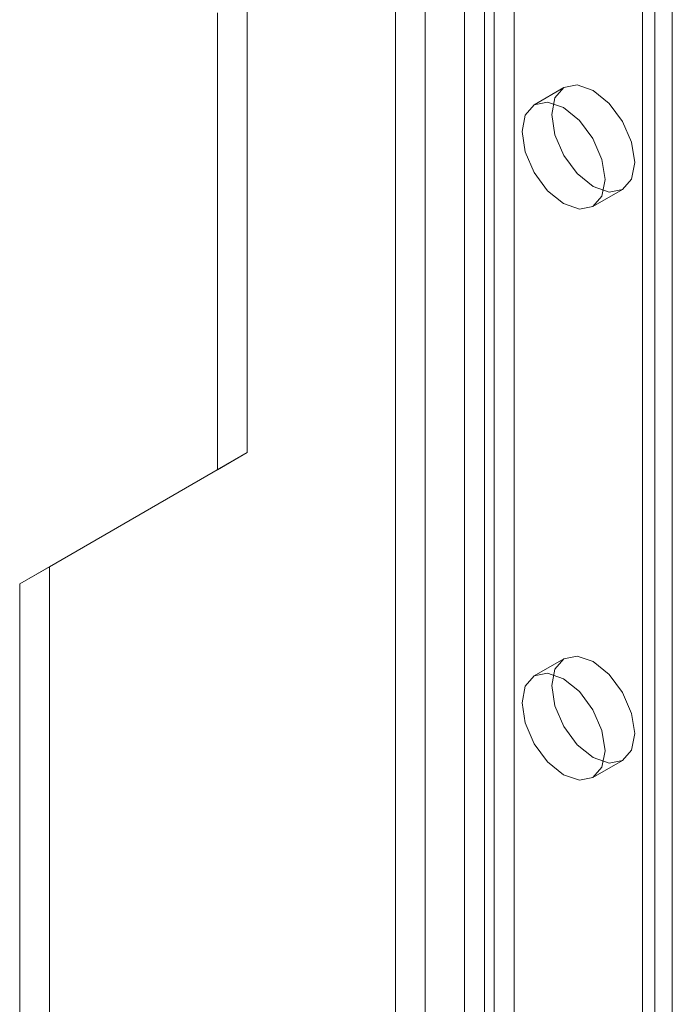
# Model space of a CAD drawing. Units: millimetres. Extents: x 0 to 420, y 0 to 297.
# Drawn here: x 364 to 368, y 139 to 145 of the extents above; entities that cross this region are included whole.
import ezdxf

# ---------------------------------------------------------------- set-up
doc = ezdxf.new("R2010")
doc.units = ezdxf.units.MM

msp = doc.modelspace()

# ---------------------------------------------------------------- linework, layer by layer
at = {"color": 7, "linetype": 'Continuous', "lineweight": 15}
for p, q in [((367.2564, 207.2729), (367.2564, 81.3895)), ((367.0796, 207.1709), (367.0796, 81.2875)), ((368.317, 206.6606), (368.317, 80.7772)), ((368.1403, 206.5586), (368.1403, 80.6752)), ((368.2135, 80.5731), (368.2135, 206.4565)), ((368.1403, 80.4711), (368.1403, 206.3545)), ((368.317, 80.369), (368.317, 206.2524)), ((366.8439, 79.9268), (366.8439, 205.8102)), ((367.1974, 205.8102), (367.1974, 79.9268)), ((366.6671, 79.8248), (366.6671, 205.7081)), ((367.3742, 79.8248), (367.3742, 205.7081)), ((365.7832, 144.8417), (365.7832, 142.1199)), ((365.6065, 144.7397), (365.6065, 142.0178)), ((367.6706, 144.2942), (367.4939, 144.1921)), ((367.8438, 143.5859), (368.0206, 143.6879)), ((365.7832, 142.1199), (364.6047, 141.4393)), ((365.7832, 142.1199), (365.6065, 142.0178)), ((365.6065, 142.0178), (364.4279, 141.3373)), ((364.6047, 141.4393), (364.4279, 141.3373)), ((364.6047, 141.4393), (364.6047, 92.4469)), ((364.4279, 141.3373), (364.4279, 92.3448)), ((367.6706, 140.8919), (367.4939, 140.7899)), ((367.8438, 140.1836), (368.0206, 140.2857))]:
    msp.add_line(p, q, dxfattribs=at)
at = {"color": 7, "linetype": 'Continuous', "lineweight": 15, "flags": 128}
for points in [[(367.5981, 144.1339), (367.617, 144.2324), (367.6706, 144.2942), (367.7509, 144.3098), (367.8456, 144.2768), (367.9403, 144.2004), (368.0206, 144.0921), (368.0743, 143.9684), (368.0931, 143.8482), (368.0743, 143.7497), (368.0206, 143.6879), (367.9403, 143.6723), (367.8456, 143.7053), (367.7509, 143.7817), (367.6706, 143.89), (367.617, 144.0137), (367.5981, 144.1339)], [(367.4214, 144.0319), (367.4402, 144.1304), (367.4939, 144.1921), (367.5741, 144.2077), (367.6689, 144.1748), (367.7636, 144.0984), (367.8439, 143.9901), (367.8975, 143.8664), (367.9163, 143.7461), (367.8975, 143.6476), (367.8439, 143.5859), (367.7636, 143.5703), (367.6689, 143.6032), (367.5741, 143.6796), (367.4939, 143.7879), (367.4402, 143.9116), (367.4214, 144.0319)], [(367.5981, 140.7317), (367.617, 140.8302), (367.6706, 140.8919), (367.7509, 140.9075), (367.8456, 140.8746), (367.9403, 140.7982), (368.0206, 140.6899), (368.0743, 140.5662), (368.0931, 140.4459), (368.0743, 140.3474), (368.0206, 140.2857), (367.9403, 140.2701), (367.8456, 140.303), (367.7509, 140.3794), (367.6706, 140.4877), (367.617, 140.6114), (367.5981, 140.7317)], [(367.4214, 140.6296), (367.4402, 140.7281), (367.4939, 140.7899), (367.5741, 140.8055), (367.6689, 140.7725), (367.7636, 140.6961), (367.8439, 140.5878), (367.8975, 140.4641), (367.9163, 140.3439), (367.8975, 140.2454), (367.8439, 140.1836), (367.7636, 140.168), (367.6689, 140.201), (367.5741, 140.2774), (367.4939, 140.3857), (367.4402, 140.5094), (367.4214, 140.6296)]]:
    msp.add_lwpolyline(points, dxfattribs=at)

doc.saveas('drawing.dxf')
